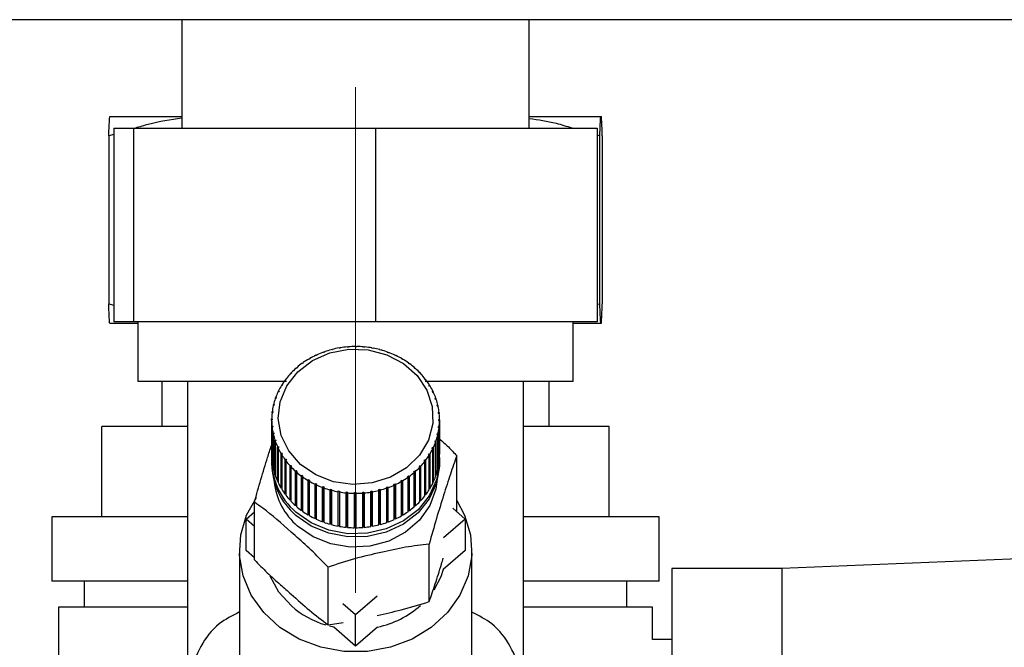
# Paper-space layout 'Blatt2' of a CAD drawing. Units: millimetres. Extents: x 0 to 420, y 0 to 297.
# Drawn here: x 237 to 244, y 157 to 161 of the extents above; entities that cross this region are included whole.
import ezdxf

# ---------------------------------------------------------------- set-up
doc = ezdxf.new("R2010")
doc.units = ezdxf.units.MM
doc.linetypes.add('CENTERX2', pattern=[20.32, 12.7, -2.54, 2.54, -2.54])
doc.layers.add('1', color=7, linetype='Continuous')
doc.layers.add('SLD-DEFPOINTS', color=7, linetype='Continuous')
doc.styles.add('SLDTEXTSTYLE1', font='TXT', dxfattribs={"width": 0.605})
doc.dimstyles.new('SLDDIMSTYLE0', dxfattribs={"dimtxt": 3.5, "dimasz": 2.5, "dimexe": 0, "dimexo": 0.0625, "dimgap": 0.875, "dimtad": 1, "dimdec": 0, "dimlfac": 10, "dimrnd": 1e-09, "dimzin": 12, "dimdsep": 46, "dimtxsty": 'SLDTEXTSTYLE1', "dimsah": 1, "dimcen": 0.09, "dimadec": 0, "dimazin": 3, "dimtfac": 1, "dimtdec": 0, "dimtofl": 0, "dimtmove": 0, "dimatfit": 3, "dimfxl": 1, "dimfrac": 2, "dimtolj": 1, "dimtzin": 12, "dimarcsym": 0})
doc.dimstyles.new('SLDDIMSTYLE1', dxfattribs={"dimtxt": 3.5, "dimasz": 2.5, "dimexe": 0, "dimexo": 0.0625, "dimgap": 0.875, "dimtad": 1, "dimdec": 1, "dimlfac": 10, "dimrnd": 1e-09, "dimzin": 12, "dimdsep": 46, "dimtxsty": 'SLDTEXTSTYLE1', "dimsah": 1, "dimcen": 0.09, "dimadec": 0, "dimazin": 3, "dimtfac": 1, "dimtdec": 1, "dimtofl": 0, "dimtmove": 0, "dimatfit": 3, "dimfxl": 1, "dimfrac": 2, "dimtolj": 1, "dimtzin": 12, "dimarcsym": 0})
doc.dimstyles.new('SLDDIMSTYLE4', dxfattribs={"dimtxt": 3.5, "dimasz": 2.5, "dimexe": 0, "dimexo": 0.0625, "dimgap": 0.875, "dimtad": 1, "dimdec": 0, "dimlfac": 10, "dimrnd": 1e-09, "dimzin": 12, "dimdsep": 46, "dimtxsty": 'SLDTEXTSTYLE1', "dimsah": 1, "dimcen": 0.09, "dimadec": 0, "dimazin": 3, "dimtfac": 1, "dimtofl": 0, "dimtmove": 0, "dimatfit": 3, "dimfxl": 1, "dimfrac": 2, "dimtolj": 1, "dimtzin": 12, "dimarcsym": 0})

# ---------------------------------------------------------------- blocks, each defined once
blk = doc.blocks.new('_D_13')
at = {"layer": '1'}
for p, q in [((227.3543, 161.9671), (227.3543, 134.2911)), ((239.1543, 155.9471), (239.1543, 134.2911)), ((227.3543, 135.2911), (239.1543, 135.2911))]:
    blk.add_line(p, q, dxfattribs=at)
for points in [[(227.3543, 135.2911), (229.8543, 134.8911), (229.8543, 135.6911)], [(239.1543, 135.2911), (236.6543, 135.6911), (236.6543, 134.8911)]]:
    blk.add_solid(points, dxfattribs=at)
at = {"layer": '1', "insert": (229.2439, 139.8028), "char_height": 3.5, "attachment_point": 1, "style": 'SLDTEXTSTYLE1'}
blk.add_mtext('118', dxfattribs=at)
blk = doc.blocks.new('_D_15')
at = {"layer": '1'}
for p, q in [((246.3543, 159.5686), (246.3543, 134.2911)), ((239.1543, 155.9471), (239.1543, 134.2911)), ((239.1543, 135.2911), (246.3543, 135.2911))]:
    blk.add_line(p, q, dxfattribs=at)
for points in [[(239.1543, 135.2911), (241.6543, 134.8911), (241.6543, 135.6911)], [(246.3543, 135.2911), (243.8543, 135.6911), (243.8543, 134.8911)]]:
    blk.add_solid(points, dxfattribs=at)
at = {"layer": '1', "insert": (240.0807, 139.8028), "char_height": 3.5, "attachment_point": 1, "style": 'SLDTEXTSTYLE1'}
blk.add_mtext('72', dxfattribs=at)
blk = doc.blocks.new('_D_16')
at = {"layer": 'SLD-DEFPOINTS'}
for p, q in [((249.5482, 251.0871), (277.3847, 251.0871)), ((276.3847, 251.0871), (276.3847, 152.2371)), ((242.3482, 152.2371), (277.3847, 152.2371))]:
    blk.add_line(p, q, dxfattribs=at)
for points in [[(276.3847, 251.0871), (275.9847, 248.5871), (276.7847, 248.5871)], [(276.3847, 152.2371), (276.7847, 154.7371), (275.9847, 154.7371)]]:
    blk.add_solid(points, dxfattribs=at)
at = {"layer": 'SLD-DEFPOINTS', "insert": (271.873, 197.6517), "char_height": 3.5, "attachment_point": 1, "rotation": 90, "style": 'SLDTEXTSTYLE1'}
blk.add_mtext('989', dxfattribs=at)
blk = doc.blocks.new('_D_17')
at = {"layer": 'SLD-DEFPOINTS'}
for p, q in [((256.0243, 161.3871), (269.8237, 161.3871)), ((268.8237, 161.3871), (268.8237, 152.2371)), ((242.3482, 152.2371), (269.8237, 152.2371))]:
    blk.add_line(p, q, dxfattribs=at)
for points in [[(268.8237, 161.3871), (268.4237, 158.8871), (269.2237, 158.8871)], [(268.8237, 152.2371), (269.2237, 154.7371), (268.4237, 154.7371)]]:
    blk.add_solid(points, dxfattribs=at)
at = {"layer": 'SLD-DEFPOINTS', "insert": (264.312, 154.1385), "char_height": 3.5, "attachment_point": 1, "rotation": 90, "style": 'SLDTEXTSTYLE1'}
blk.add_mtext('92', dxfattribs=at)

psp = doc.layouts.new('Blatt2')

# ---------------------------------------------------------------- linework, layer by layer
at = {"color": 7, "linetype": 'Continuous', "lineweight": 30}
for p, q in [((255.0243, 161.3871), (228.9843, 161.3871)), ((237.8093, 161.3871), (237.8093, 160.5471)), ((240.4993, 160.5471), (240.4993, 161.3871)), ((237.2509, 160.6371), (237.8093, 160.6371)), ((240.4993, 160.6371), (241.0507, 160.6371)), ((241.0507, 160.6371), (241.0577, 160.6371)), ((237.2821, 160.4983), (237.2437, 160.4871)), ((237.2437, 160.4871), (237.2437, 159.1871)), ((237.2821, 160.5471), (237.2821, 159.0471)), ((237.2821, 160.5471), (237.4364, 160.5471)), ((237.4364, 160.5471), (239.3086, 160.5471)), ((237.4364, 160.5471), (237.4364, 159.0471)), ((239.3086, 160.5471), (239.3086, 159.0471)), ((239.3086, 160.5471), (241.0265, 160.5471)), ((241.0265, 160.5471), (241.0265, 159.0471)), ((241.0435, 160.4871), (241.0265, 160.492)), ((241.0435, 160.4871), (241.0435, 159.1871)), ((241.0649, 160.4871), (241.0649, 159.1871)), ((237.2437, 159.1871), (237.2821, 159.1752)), ((241.0265, 159.1826), (241.0435, 159.1871)), ((237.2509, 159.0371), (237.4693, 159.0371)), ((237.4364, 159.0471), (237.2821, 159.0471)), ((239.3086, 159.0471), (237.4364, 159.0471)), ((237.4693, 159.0471), (237.4693, 158.5871)), ((241.0265, 159.0471), (239.3086, 159.0471)), ((240.8393, 158.5871), (240.8393, 159.0471)), ((240.8393, 159.0371), (241.0507, 159.0371)), ((241.0507, 159.0371), (241.0577, 159.0371)), ((238.9067, 158.8099), (238.9048, 158.8115)), ((238.916, 158.8132), (238.9067, 158.8099)), ((238.9141, 158.8148), (238.916, 158.8132)), ((238.9141, 158.8125), (238.9141, 158.8148)), ((238.9662, 158.8287), (238.9648, 158.8304)), ((238.9758, 158.8312), (238.9662, 158.8287)), ((238.9744, 158.8329), (238.9758, 158.8312)), ((238.9744, 158.8308), (238.9744, 158.8329)), ((239.0276, 158.8423), (239.0267, 158.8441)), ((239.0374, 158.8439), (239.0276, 158.8423)), ((239.0365, 158.8458), (239.0374, 158.8439)), ((239.0365, 158.8438), (239.0365, 158.8458)), ((239.0902, 158.8505), (239.0897, 158.8524)), ((239.1002, 158.8513), (239.0902, 158.8505)), ((239.0997, 158.8533), (239.1002, 158.8513)), ((239.0997, 158.8513), (239.0997, 158.8533)), ((239.1534, 158.8534), (239.1534, 158.8553)), ((239.1534, 158.8553), (239.1534, 158.8534)), ((239.1634, 158.8533), (239.1534, 158.8534)), ((239.1634, 158.8553), (239.1634, 158.8533)), ((239.2166, 158.8508), (239.2172, 158.8527)), ((239.2266, 158.8499), (239.2166, 158.8508)), ((239.2172, 158.8527), (239.2172, 158.8508)), ((239.2271, 158.8518), (239.2266, 158.8499)), ((239.2793, 158.8428), (239.2803, 158.8447)), ((239.2891, 158.8411), (239.2793, 158.8428)), ((239.2803, 158.8447), (239.2803, 158.8426)), ((239.2901, 158.8429), (239.2891, 158.8411)), ((239.3407, 158.8295), (239.3422, 158.8313)), ((239.3503, 158.8269), (239.3407, 158.8295)), ((239.3422, 158.8313), (239.3422, 158.8291)), ((239.3518, 158.8287), (239.3503, 158.8269)), ((239.4004, 158.811), (239.4023, 158.8126)), ((239.4096, 158.8076), (239.4004, 158.811)), ((239.4023, 158.8126), (239.4023, 158.8103)), ((239.4115, 158.8092), (239.4096, 158.8076)), ((238.7446, 158.7244), (238.7415, 158.7254)), ((238.7524, 158.7299), (238.7446, 158.7244)), ((238.7492, 158.7309), (238.7524, 158.7299)), ((238.7492, 158.7277), (238.7492, 158.7309)), ((238.7953, 158.7575), (238.7926, 158.7587)), ((238.8037, 158.7623), (238.7953, 158.7575)), ((238.8009, 158.7635), (238.8037, 158.7623)), ((238.8009, 158.7607), (238.8009, 158.7635)), ((238.8496, 158.7861), (238.8472, 158.7875)), ((238.8584, 158.7902), (238.8496, 158.7861)), ((238.8561, 158.7916), (238.8584, 158.7902)), ((238.8561, 158.7891), (238.8561, 158.7916)), ((239.4577, 158.7874), (239.46, 158.7889)), ((239.4665, 158.7833), (239.4577, 158.7874)), ((239.46, 158.7889), (239.46, 158.7863)), ((239.4688, 158.7847), (239.4665, 158.7833)), ((239.512, 158.7591), (239.5148, 158.7603)), ((239.5203, 158.7542), (239.512, 158.7591)), ((239.5148, 158.7603), (239.5148, 158.7575)), ((239.5231, 158.7554), (239.5203, 158.7542)), ((239.563, 158.7262), (239.5662, 158.7272)), ((239.5707, 158.7207), (239.563, 158.7262)), ((239.5662, 158.7272), (239.5662, 158.7239)), ((238.6618, 158.6527), (238.6554, 158.646)), ((238.658, 158.6531), (238.6618, 158.6527)), ((238.658, 158.6487), (238.658, 158.6531)), ((238.6978, 158.6871), (238.6943, 158.6878)), ((238.7014, 158.694), (238.7049, 158.6933)), ((239.5739, 158.7216), (239.5707, 158.7207)), ((239.61, 158.6892), (239.6135, 158.6898)), ((239.6206, 158.6836), (239.617, 158.6829)), ((239.6526, 158.6482), (239.6565, 158.6486)), ((239.6565, 158.6486), (239.6565, 158.6441)), ((237.4693, 158.5871), (238.6193, 158.5871)), ((237.6543, 158.5871), (237.6543, 158.2371)), ((237.8543, 158.5871), (237.8543, 156.2612)), ((238.6178, 158.6015), (238.6137, 158.6015)), ((238.6234, 158.6087), (238.6178, 158.6015)), ((238.6193, 158.6087), (238.6234, 158.6087)), ((238.6193, 158.6034), (238.6193, 158.6087)), ((238.6554, 158.646), (238.6516, 158.6464)), ((239.6589, 158.6414), (239.6526, 158.6482)), ((239.6628, 158.6418), (239.6589, 158.6414)), ((239.6905, 158.6039), (239.6946, 158.6038)), ((239.696, 158.5966), (239.6905, 158.6039)), ((239.6946, 158.6038), (239.6946, 158.5984)), ((239.6946, 158.5871), (240.8393, 158.5871)), ((239.7001, 158.5965), (239.696, 158.5966)), ((240.4543, 156.2595), (240.4543, 158.5871)), ((240.6543, 158.2371), (240.6543, 158.5871)), ((238.5585, 158.5038), (238.5539, 158.5031)), ((238.5578, 158.5111), (238.5624, 158.5119)), ((238.5578, 158.5037), (238.5578, 158.5111)), ((238.5624, 158.5119), (238.5585, 158.5038)), ((238.5854, 158.5539), (238.5811, 158.5536)), ((238.5902, 158.5616), (238.5854, 158.5539)), ((238.5858, 158.5613), (238.5902, 158.5616)), ((238.5858, 158.5545), (238.5858, 158.5613)), ((239.7231, 158.5564), (239.7275, 158.5561)), ((239.7278, 158.5487), (239.7231, 158.5564)), ((239.7275, 158.5561), (239.7275, 158.5491)), ((239.7322, 158.5483), (239.7278, 158.5487)), ((239.7504, 158.5065), (239.755, 158.5057)), ((239.7541, 158.4984), (239.7504, 158.5065)), ((239.7587, 158.4976), (239.7541, 158.4984)), ((239.755, 158.5057), (239.755, 158.4982)), ((238.5373, 158.4516), (238.5326, 158.4505)), ((238.5355, 158.4588), (238.5403, 158.46)), ((238.5355, 158.4512), (238.5355, 158.4588)), ((238.5403, 158.46), (238.5373, 158.4516)), ((239.7718, 158.4544), (239.7766, 158.4532)), ((239.7747, 158.446), (239.7718, 158.4544)), ((239.7795, 158.4448), (239.7747, 158.446)), ((239.7766, 158.4532), (239.7766, 158.4455)), ((238.5091, 158.3498), (238.514, 158.3518)), ((238.5091, 158.3415), (238.5091, 158.3498)), ((238.514, 158.3518), (238.513, 158.3431)), ((238.5221, 158.3979), (238.5172, 158.3963)), ((238.5192, 158.4049), (238.5241, 158.4064)), ((238.5192, 158.397), (238.5192, 158.4049)), ((238.5241, 158.4064), (238.5221, 158.3979)), ((239.7874, 158.4007), (239.7923, 158.3991)), ((239.7893, 158.3921), (239.7874, 158.4007)), ((239.7942, 158.3905), (239.7893, 158.3921)), ((239.7923, 158.3991), (239.7923, 158.3911)), ((239.7968, 158.346), (239.8018, 158.344)), ((239.7977, 158.3373), (239.7968, 158.346)), ((239.8018, 158.344), (239.8018, 158.3356)), ((238.5051, 158.2941), (238.5101, 158.2965)), ((238.5051, 158.2854), (238.5051, 158.2941)), ((238.51, 158.2878), (238.5051, 158.2854)), ((238.5051, 158.2854), (238.5051, 158.0188)), ((238.513, 158.3431), (238.508, 158.3411)), ((238.5101, 158.2965), (238.51, 158.2878)), ((239.8027, 158.3352), (239.7977, 158.3373)), ((239.8, 158.2819), (239.8001, 158.2907)), ((239.805, 158.2795), (239.8, 158.2819)), ((239.8001, 158.2907), (239.8051, 158.2882)), ((239.8001, 158.2819), (239.8001, 158.2907)), ((239.805, 158.0128), (239.805, 158.2795)), ((239.8051, 158.2882), (239.8051, 158.0216)), ((237.1913, 157.5371), (237.1913, 158.2371)), ((237.8543, 158.2371), (237.1913, 158.2371)), ((238.5074, 158.2384), (238.5124, 158.2412)), ((238.5074, 157.9717), (238.5074, 158.2384)), ((238.5133, 158.2325), (238.5084, 158.2297)), ((238.5084, 158.2297), (238.5084, 157.963)), ((238.5124, 158.2412), (238.5133, 158.2325)), ((238.5124, 158.232), (238.5124, 158.2412)), ((239.7961, 158.2267), (239.7971, 158.2354)), ((239.8011, 158.2238), (239.7961, 158.2267)), ((239.7971, 158.2354), (239.8021, 158.2325)), ((239.7971, 158.2261), (239.7971, 158.2354)), ((239.8011, 157.9572), (239.8011, 158.2238)), ((239.8021, 158.2325), (239.8021, 157.9659)), ((241.1173, 158.2371), (240.4543, 158.2371)), ((241.1173, 157.5371), (241.1173, 158.2371)), ((238.516, 158.1831), (238.5209, 158.1863)), ((238.516, 157.9165), (238.516, 158.1831)), ((238.5228, 158.1778), (238.5179, 158.1745)), ((238.5179, 158.1745), (238.5179, 157.9079)), ((238.5209, 158.1863), (238.5228, 158.1778)), ((238.5209, 158.1765), (238.5209, 158.1863)), ((238.5307, 158.1288), (238.5354, 158.1325)), ((238.5307, 157.8622), (238.5307, 158.1288)), ((238.5383, 158.1241), (238.5335, 158.1204)), ((238.5335, 158.1204), (238.5335, 157.8538)), ((238.5354, 158.1325), (238.5383, 158.1241)), ((238.5354, 158.1219), (238.5354, 158.1325)), ((239.7698, 158.1185), (239.7728, 158.1268)), ((239.7746, 158.1148), (239.7698, 158.1185)), ((239.7728, 158.1268), (239.7775, 158.1231)), ((239.7728, 158.1162), (239.7728, 158.1268)), ((239.7746, 157.8481), (239.7746, 158.1148)), ((239.7775, 158.1231), (239.7775, 157.8565)), ((239.786, 158.172), (239.788, 158.1806)), ((239.7909, 158.1687), (239.786, 158.172)), ((239.788, 158.1806), (239.7929, 158.1773)), ((239.788, 158.1707), (239.788, 158.1806)), ((239.7909, 157.9021), (239.7909, 158.1687)), ((239.7929, 158.1773), (239.7929, 157.9107)), ((238.5514, 158.0761), (238.556, 158.0801)), ((238.5514, 157.8094), (238.5514, 158.0761)), ((238.5598, 158.072), (238.5552, 158.068)), ((238.5552, 158.068), (238.5552, 157.8013)), ((238.556, 158.0801), (238.5598, 158.072)), ((238.556, 158.0687), (238.556, 158.0801)), ((239.7477, 158.0666), (239.7516, 158.0747)), ((239.7523, 158.0625), (239.7477, 158.0666)), ((239.7516, 158.0747), (239.7562, 158.0706)), ((239.7516, 158.0632), (239.7516, 158.0747)), ((239.7523, 157.7959), (239.7523, 158.0625)), ((239.7562, 158.0706), (239.7562, 157.8039)), ((238.5051, 157.9717), (238.5051, 157.9475)), ((238.5084, 157.9718), (238.5074, 157.9717)), ((238.5779, 158.0253), (238.5823, 158.0298)), ((238.5779, 157.7587), (238.5779, 158.0253)), ((238.5823, 158.0298), (238.587, 158.022)), ((238.5823, 157.7607), (238.5823, 158.0298)), ((238.587, 158.022), (238.5826, 158.0176)), ((238.5826, 158.0176), (238.5826, 157.7509)), ((238.61, 157.9771), (238.6142, 157.9819)), ((238.61, 157.7105), (238.61, 157.9771)), ((238.6142, 157.9819), (238.6197, 157.9746)), ((238.6142, 157.7129), (238.6142, 157.9819)), ((238.6197, 157.9746), (238.6155, 157.9698)), ((238.6155, 157.9698), (238.6155, 157.7032)), ((239.6867, 157.9698), (239.6923, 157.977)), ((239.6908, 157.9649), (239.6867, 157.9698)), ((239.6908, 157.6983), (239.6908, 157.9649)), ((239.6923, 157.977), (239.6964, 157.9722)), ((239.6923, 157.7079), (239.6923, 157.977)), ((239.6964, 157.9722), (239.6964, 157.7055)), ((239.7199, 158.0169), (239.7247, 158.0246)), ((239.7243, 158.0124), (239.7199, 158.0169)), ((239.7243, 157.7457), (239.7243, 158.0124)), ((239.7247, 158.0246), (239.7291, 158.0201)), ((239.7247, 157.7555), (239.7247, 158.0246)), ((239.7291, 158.0201), (239.7291, 157.7534)), ((239.8021, 157.9659), (239.8011, 157.966)), ((239.8051, 158.0216), (239.805, 158.0216)), ((239.8051, 157.9475), (239.8051, 157.9717)), ((239.9385, 157.5756), (239.9385, 158.0088)), ((238.5179, 157.9168), (238.516, 157.9165)), ((238.6473, 157.9319), (238.6512, 157.937)), ((238.6473, 157.6652), (238.6473, 157.9319)), ((238.6512, 157.937), (238.6575, 157.9302)), ((238.6512, 157.668), (238.6512, 157.937)), ((238.6575, 157.9302), (238.6536, 157.9251)), ((238.6536, 157.9251), (238.6536, 157.6584)), ((238.6896, 157.89), (238.6931, 157.8955)), ((238.6896, 157.6234), (238.6896, 157.89)), ((238.6931, 157.6265), (238.6931, 157.8955)), ((238.7001, 157.8893), (238.6966, 157.8838)), ((239.6123, 157.8913), (239.6158, 157.8858)), ((239.6123, 157.6223), (239.6123, 157.8913)), ((239.6483, 157.9257), (239.6547, 157.9325)), ((239.6522, 157.9205), (239.6483, 157.9257)), ((239.6522, 157.6539), (239.6522, 157.9205)), ((239.6547, 157.9325), (239.6585, 157.9273)), ((239.6547, 157.6634), (239.6547, 157.9325)), ((239.6585, 157.9273), (239.6585, 157.6606)), ((239.7929, 157.9107), (239.7909, 157.911)), ((238.5335, 157.8629), (238.5307, 157.8622)), ((238.5552, 157.8108), (238.5514, 157.8094)), ((238.6966, 157.8838), (238.6966, 157.6172)), ((238.7363, 157.852), (238.7394, 157.8578)), ((238.7363, 157.5854), (238.7363, 157.852)), ((238.7394, 157.8578), (238.7471, 157.8522)), ((238.7394, 157.5888), (238.7394, 157.8578)), ((238.7471, 157.8522), (238.744, 157.8465)), ((238.744, 157.8465), (238.744, 157.5798)), ((238.787, 157.8182), (238.7898, 157.8243)), ((238.787, 157.5516), (238.787, 157.8182)), ((238.7898, 157.8243), (238.7981, 157.8194)), ((238.7898, 157.5552), (238.7898, 157.8243)), ((238.7981, 157.8194), (238.7953, 157.8133)), ((238.7953, 157.8133), (238.7953, 157.5467)), ((239.5064, 157.8161), (239.5148, 157.821)), ((239.5092, 157.8101), (239.5064, 157.8161)), ((239.5092, 157.5434), (239.5092, 157.8101)), ((239.5148, 157.821), (239.5175, 157.8149)), ((239.5148, 157.5519), (239.5148, 157.821)), ((239.5175, 157.8149), (239.5175, 157.5483)), ((239.5578, 157.8485), (239.5655, 157.8541)), ((239.5609, 157.8427), (239.5578, 157.8485)), ((239.5609, 157.5761), (239.5609, 157.8427)), ((239.5655, 157.8541), (239.5687, 157.8483)), ((239.5655, 157.585), (239.5655, 157.8541)), ((239.5687, 157.8483), (239.5687, 157.5816)), ((239.6087, 157.8797), (239.6052, 157.8852)), ((239.6087, 157.613), (239.6087, 157.8797)), ((239.6158, 157.8858), (239.6158, 157.6192)), ((239.7775, 157.8565), (239.7746, 157.8573)), ((238.5823, 157.7607), (238.5779, 157.7587)), ((238.5826, 157.7603), (238.5823, 157.7607)), ((238.8413, 157.7889), (238.8437, 157.7952)), ((238.8413, 157.5223), (238.8413, 157.7889)), ((238.8437, 157.7952), (238.8525, 157.791)), ((238.8437, 157.5261), (238.8437, 157.7952)), ((238.8525, 157.791), (238.8501, 157.7848)), ((238.8501, 157.7848), (238.8501, 157.5181)), ((238.8986, 157.7644), (238.9005, 157.7709)), ((238.8986, 157.4978), (238.8986, 157.7644)), ((238.9005, 157.7709), (238.9097, 157.7675)), ((238.9005, 157.5018), (238.9005, 157.7709)), ((238.9097, 157.7675), (238.9078, 157.7611)), ((238.9078, 157.7611), (238.9078, 157.4944)), ((238.9584, 157.745), (238.9598, 157.7515)), ((238.9584, 157.4783), (238.9584, 157.745)), ((238.9598, 157.7515), (238.9694, 157.749)), ((238.9598, 157.4825), (238.9598, 157.7515)), ((238.9694, 157.749), (238.9679, 157.7424)), ((238.9679, 157.7424), (238.9679, 157.4757)), ((239.02, 157.7307), (239.021, 157.7374)), ((239.021, 157.7374), (239.0308, 157.7356)), ((239.021, 157.4683), (239.021, 157.7374)), ((239.0308, 157.7356), (239.0298, 157.729)), ((239.2727, 157.7345), (239.2825, 157.7362)), ((239.2736, 157.7279), (239.2727, 157.7345)), ((239.2825, 157.7362), (239.2835, 157.7295)), ((239.2825, 157.4671), (239.2825, 157.7362)), ((239.3343, 157.7473), (239.3439, 157.7498)), ((239.3357, 157.7407), (239.3343, 157.7473)), ((239.3357, 157.4741), (239.3357, 157.7407)), ((239.3439, 157.7498), (239.3453, 157.7432)), ((239.3439, 157.4807), (239.3439, 157.7498)), ((239.3453, 157.7432), (239.3453, 157.4766)), ((239.3942, 157.7653), (239.4034, 157.7686)), ((239.396, 157.7588), (239.3942, 157.7653)), ((239.396, 157.4922), (239.396, 157.7588)), ((239.4034, 157.7686), (239.4053, 157.7621)), ((239.4034, 157.4995), (239.4034, 157.7686)), ((239.4053, 157.7621), (239.4053, 157.4955)), ((239.4517, 157.7883), (239.4606, 157.7924)), ((239.4541, 157.782), (239.4517, 157.7883)), ((239.4541, 157.5154), (239.4541, 157.782)), ((239.4606, 157.7924), (239.4629, 157.7861)), ((239.4606, 157.5233), (239.4606, 157.7924)), ((239.4629, 157.7861), (239.4629, 157.5195)), ((239.7247, 157.7555), (239.7243, 157.7549)), ((239.7291, 157.7534), (239.7247, 157.7555)), ((239.7562, 157.8039), (239.7523, 157.8054)), ((238.6142, 157.7129), (238.61, 157.7105)), ((238.6155, 157.7111), (238.6142, 157.7129)), ((238.6512, 157.668), (238.6473, 157.6652)), ((238.6536, 157.6653), (238.6512, 157.668)), ((239.02, 157.4641), (239.02, 157.7307)), ((239.0298, 157.729), (239.0298, 157.4623)), ((239.083, 157.7218), (239.0835, 157.7286)), ((239.083, 157.4552), (239.083, 157.7218)), ((239.0835, 157.7286), (239.0935, 157.7277)), ((239.0835, 157.4595), (239.0835, 157.7286)), ((239.0935, 157.7277), (239.093, 157.7209)), ((239.093, 157.7209), (239.093, 157.4543)), ((239.1467, 157.7251), (239.1567, 157.7251)), ((239.1467, 157.7184), (239.1467, 157.7251)), ((239.1467, 157.4561), (239.1467, 157.7251)), ((239.1467, 157.4517), (239.1467, 157.7184)), ((239.1567, 157.7251), (239.1567, 157.7183)), ((239.1567, 157.7183), (239.1567, 157.4517)), ((239.21, 157.7271), (239.2199, 157.7279)), ((239.2104, 157.7204), (239.21, 157.7271)), ((239.2104, 157.4537), (239.2104, 157.7204)), ((239.2199, 157.7279), (239.2204, 157.7212)), ((239.2199, 157.4589), (239.2199, 157.7279)), ((239.2204, 157.7212), (239.2204, 157.4545)), ((239.2736, 157.4612), (239.2736, 157.7279)), ((239.2835, 157.7295), (239.2835, 157.4629)), ((239.6547, 157.6634), (239.6522, 157.6607)), ((239.6585, 157.6606), (239.6547, 157.6634)), ((239.6923, 157.7079), (239.6908, 157.706)), ((239.6964, 157.7055), (239.6923, 157.7079)), ((238.3716, 157.203), (238.3716, 157.6492)), ((238.6931, 157.6265), (238.6896, 157.6234)), ((238.6966, 157.6234), (238.6931, 157.6265)), ((238.7394, 157.5888), (238.7363, 157.5854)), ((238.744, 157.5855), (238.7394, 157.5888)), ((239.5655, 157.585), (239.5609, 157.5817)), ((239.5687, 157.5816), (239.5655, 157.585)), ((239.6123, 157.6223), (239.6087, 157.6192)), ((239.6158, 157.6192), (239.6123, 157.6223)), ((239.9084, 157.602), (240.0036, 157.5188)), ((236.8043, 157.5371), (236.8043, 157.0371)), ((237.8543, 157.5371), (236.8043, 157.5371)), ((238.3065, 157.5188), (238.3716, 157.5756)), ((238.3716, 157.4619), (238.3065, 157.5188)), ((238.3065, 157.2763), (238.3065, 157.5188)), ((238.7898, 157.5552), (238.787, 157.5516)), ((238.7953, 157.552), (238.7898, 157.5552)), ((238.8437, 157.5261), (238.8413, 157.5223)), ((238.8501, 157.5231), (238.8437, 157.5261)), ((239.4606, 157.5233), (239.4541, 157.5203)), ((239.4629, 157.5195), (239.4606, 157.5233)), ((239.5148, 157.5519), (239.5092, 157.5487)), ((239.5175, 157.5483), (239.5148, 157.5519)), ((240.0036, 157.5188), (239.8366, 157.3727)), ((240.0036, 157.5188), (240.0036, 157.2763)), ((241.5043, 157.5371), (240.4543, 157.5371)), ((241.5043, 157.0371), (241.5043, 157.5371)), ((238.9005, 157.5018), (238.8986, 157.4978)), ((238.9078, 157.4991), (238.9005, 157.5018)), ((238.9598, 157.4825), (238.9584, 157.4783)), ((238.9679, 157.4803), (238.9598, 157.4825)), ((239.021, 157.4683), (239.02, 157.4641)), ((239.0298, 157.4668), (239.021, 157.4683)), ((239.0835, 157.4595), (239.083, 157.4552)), ((239.093, 157.4587), (239.0835, 157.4595)), ((239.1567, 157.456), (239.1467, 157.4561)), ((239.1467, 157.4561), (239.1467, 157.4517)), ((239.2199, 157.4589), (239.2104, 157.4581)), ((239.2204, 157.4545), (239.2199, 157.4589)), ((239.2825, 157.4671), (239.2736, 157.4656)), ((239.2835, 157.4629), (239.2825, 157.4671)), ((239.3439, 157.4807), (239.3357, 157.4786)), ((239.3453, 157.4766), (239.3439, 157.4807)), ((239.4034, 157.4995), (239.396, 157.4969)), ((239.4053, 157.4955), (239.4034, 157.4995)), ((238.2551, 157.2763), (238.2551, 156.3116)), ((238.3716, 157.2195), (238.3065, 157.2763)), ((239.7248, 156.8792), (239.7248, 157.3255)), ((240.0036, 157.2763), (239.8343, 157.1283)), ((240.0551, 156.3109), (240.0551, 157.2763)), ((244.8543, 157.2331), (242.4543, 157.1371)), ((238.9414, 156.6994), (238.9414, 157.1457)), ((242.4543, 157.1371), (241.6043, 157.1371)), ((241.6043, 157.1371), (241.6043, 154.0371)), ((242.4543, 157.1371), (242.4543, 154.0371)), ((237.8543, 157.0371), (236.8043, 157.0371)), ((237.0543, 157.0371), (237.0543, 156.8371)), ((241.5043, 157.0371), (240.4543, 157.0371)), ((241.2543, 156.8371), (241.2543, 157.0371)), ((239.3222, 156.9228), (239.1551, 156.7766)), ((236.8543, 156.8371), (236.8543, 156.2871)), ((237.8543, 156.8371), (236.8543, 156.8371)), ((239.1551, 156.7766), (239.0574, 156.862)), ((241.4543, 156.8371), (240.4543, 156.8371)), ((241.4543, 156.5871), (241.4543, 156.8371)), ((239.1551, 156.5342), (239.1551, 156.7766)), ((238.9414, 156.6994), (239.058, 156.7175)), ((238.9858, 156.6823), (238.9525, 156.6903)), ((239.1551, 156.5342), (238.9858, 156.6823)), ((239.3244, 156.6823), (239.1551, 156.5342)), ((241.6043, 156.5871), (241.4543, 156.5871))]:
    psp.add_line(p, q, dxfattribs=at)
at = {"color": 7, "linetype": 'Continuous', "lineweight": 30, "flags": 128}
for points in [[(238.7286, 157.9419), (238.637, 158.0463), (238.578, 158.1673), (238.5553, 158.2973), (238.5702, 158.4282), (238.6219, 158.5517), (238.7071, 158.6601), (238.8204, 158.7466), (238.9548, 158.8057), (239.1017, 158.8338), (239.252, 158.8289), (239.3962, 158.7916), (239.5253, 158.724), (239.6311, 158.6305), (239.7069, 158.517), (239.7482, 158.3905), (239.7521, 158.259), (239.7185, 158.1307), (239.6496, 158.0138), (239.5495, 157.9156), (239.4247, 157.8423), (239.2829, 157.7983), (239.1331, 157.7866), (238.9847, 157.8079), (238.847, 157.8608), (238.7286, 157.9419)], [(239.8045, 157.9959), (239.8047, 157.9522), (239.782, 157.8217), (239.7256, 157.6993), (239.6384, 157.5916), (239.5251, 157.5043), (239.3919, 157.4423), (239.2459, 157.4088), (239.095, 157.4056), (238.9474, 157.433), (238.811, 157.4894), (238.6931, 157.5718)], [(239.8051, 157.9475), (239.8047, 157.928), (239.782, 157.7975), (239.7256, 157.675), (239.6384, 157.5673), (239.5251, 157.4801), (239.3919, 157.418), (239.2459, 157.3845), (239.095, 157.3814), (238.9474, 157.4087), (238.811, 157.4651), (238.6931, 157.5476)], [(239.7852, 157.8078), (239.7763, 157.7508), (239.7302, 157.6237), (239.6507, 157.51), (239.5424, 157.4162), (239.4115, 157.3479), (239.2658, 157.3089), (239.1136, 157.3015), (238.9638, 157.3262), (238.8252, 157.3816), (238.7057, 157.4643)], [(239.9385, 157.6637), (239.999, 157.5497), (240.0447, 157.3955), (240.0539, 157.2365), (240.0263, 157.079), (239.9631, 156.9297), (239.8668, 156.7945), (239.7413, 156.6791), (239.5918, 156.5881), (239.4245, 156.5253), (239.2461, 156.4932), (239.064, 156.4932), (238.8856, 156.5253), (238.7183, 156.5881), (238.5688, 156.6791), (238.4434, 156.7945), (238.347, 156.9297), (238.2838, 157.079), (238.2562, 157.2365), (238.2654, 157.3955), (238.3111, 157.5497), (238.3872, 157.6869)], [(239.8343, 157.1283), (239.8146, 157.0711), (239.7605, 156.9691)], [(238.6575, 156.8457), (238.5604, 156.9533), (238.4932, 157.0769)]]:
    psp.add_lwpolyline(points, dxfattribs=at)
at = {"color": 7, "linetype": 'Continuous', "lineweight": 30}
for centre, radius, start, end in [((239.1435, 158.1569), 0.6968, 110.03558, 114.36653), ((239.1495, 158.1403), 0.7144, 104.98, 109.23929), ((239.153, 158.1268), 0.7283, 99.99061, 104.19553), ((239.1546, 158.1175), 0.7378, 95.04602, 99.21464), ((239.1551, 158.1127), 0.7426, 90.12425, 94.27511), ((239.1551, 158.113), 0.7423, 85.20306, 89.35491), ((239.1556, 158.1182), 0.7371, 80.26019, 84.43178), ((239.1574, 158.1281), 0.727, 75.27365, 79.48348), ((239.1611, 158.1419), 0.7127, 70.222, 74.48808), ((239.1674, 158.1588), 0.6947, 65.08477, 69.42427), ((239.1096, 158.2148), 0.6295, 125.79574, 130.43021), ((239.1235, 158.1953), 0.6534, 120.42558, 124.94623), ((239.1349, 158.1756), 0.6761, 115.17779, 119.59645), ((239.1763, 158.1777), 0.6738, 59.84292, 64.27174), ((239.188, 158.1974), 0.6509, 54.47955, 59.01174), ((239.0938, 158.2331), 0.6053, 131.30208, 136.0589), ((239.2021, 158.2168), 0.6269, 48.98067, 53.62775), ((239.218, 158.2349), 0.6028, 43.33622, 48.10634), ((239.0596, 158.2625), 0.5601, 142.75762, 147.76714), ((239.0769, 158.2492), 0.5819, 136.95444, 141.83798), ((239.2351, 158.2507), 0.5795, 37.54112, 42.43813), ((239.2523, 158.2637), 0.5579, 31.59636, 36.61895), ((239.0283, 158.2799), 0.5243, 154.80398, 160.03936), ((239.0431, 158.2727), 0.5407, 148.71026, 153.83917), ((239.2687, 158.2736), 0.5388, 25.50993, 30.65084), ((239.2832, 158.2804), 0.5228, 19.29734, 24.54297), ((239.0162, 158.2842), 0.5115, 161.02285, 166.34548), ((239.295, 158.2845), 0.5103, 12.98159, 18.31209), ((239.0076, 158.2862), 0.5026, 167.34344, 172.72847), ((239.3032, 158.2863), 0.5019, 6.5924, 11.98239), ((239.003, 158.2868), 0.498, 173.73569, 179.15396), ((239.0028, 158.2868), 0.4977, 180.16457, 185.58453), ((239.3071, 158.2868), 0.498, 353.73569, 359.15396), ((239.3073, 158.2868), 0.4977, 0.16457, 5.58453), ((239.0069, 158.2873), 0.5019, 186.5924, 191.98239), ((239.3025, 158.2874), 0.5026, 347.34344, 352.72847), ((239.0151, 158.2892), 0.5103, 192.98159, 198.31209), ((239.0269, 158.2932), 0.5228, 199.29734, 204.54297), ((239.2818, 158.2938), 0.5243, 334.80398, 340.03936), ((239.2939, 158.2895), 0.5115, 341.02285, 346.34548), ((239.0414, 158.3), 0.5388, 205.50993, 210.65084), ((239.267, 158.3009), 0.5407, 328.71026, 333.83917), ((239.0028, 158.0202), 0.4977, 180.16457, 185.58453), ((239.0355, 157.9766), 0.5302, 177.90787, 229.76886), ((239.0069, 158.0207), 0.5019, 186.5924, 191.98239), ((239.0578, 158.3099), 0.5579, 211.59636, 216.61895), ((239.075, 158.3229), 0.5795, 217.54112, 222.43813), ((239.2333, 158.3245), 0.5819, 316.95444, 321.83798), ((239.2505, 158.3111), 0.5601, 322.75762, 327.76714), ((239.3071, 158.0202), 0.498, 353.73569, 359.15396), ((239.0369, 157.9533), 0.5318, 180.63286, 229.72495), ((239.0151, 158.0225), 0.5103, 192.98159, 198.31209), ((239.0921, 158.3388), 0.6028, 223.33622, 228.10634), ((239.2163, 158.3406), 0.6053, 311.30208, 316.0589), ((239.2939, 158.0228), 0.5115, 341.02285, 346.34548), ((239.3025, 158.0208), 0.5026, 347.34344, 352.72847), ((239.0269, 158.0265), 0.5228, 199.29734, 204.54297), ((239.108, 158.3568), 0.6269, 228.98067, 233.62775), ((239.1221, 158.3762), 0.6509, 234.47955, 239.01174), ((239.1338, 158.3959), 0.6738, 239.84292, 244.27174), ((239.1753, 158.398), 0.6761, 295.17779, 299.59645), ((239.1866, 158.3783), 0.6534, 300.42558, 304.94623), ((239.2005, 158.3588), 0.6295, 305.79574, 310.43021), ((239.2818, 158.0271), 0.5243, 334.80398, 340.03936), ((239.0474, 157.8633), 0.5253, 186.06508, 229.42918), ((239.0414, 158.0334), 0.5388, 205.50993, 210.65084), ((239.0578, 158.0433), 0.5579, 211.59636, 216.61895), ((239.1428, 158.4148), 0.6947, 245.08477, 249.42427), ((239.149, 158.4317), 0.7127, 250.222, 254.48808), ((239.1527, 158.4455), 0.727, 255.27365, 259.48348), ((239.1571, 158.4468), 0.7283, 279.99061, 284.19553), ((239.1606, 158.4333), 0.7144, 284.98, 289.23929), ((239.1666, 158.4167), 0.6968, 290.03558, 294.36653), ((239.2505, 158.0445), 0.5601, 322.75762, 327.76714), ((239.267, 158.0343), 0.5407, 328.71026, 333.83917), ((239.075, 158.0563), 0.5795, 217.54112, 222.43813), ((239.0921, 158.0721), 0.6028, 223.33622, 228.10634), ((239.1545, 158.4554), 0.7371, 260.26019, 264.43178), ((239.155, 158.4606), 0.7423, 265.20306, 269.35491), ((239.1551, 158.4609), 0.7426, 270.12425, 274.27511), ((239.1555, 158.4562), 0.7378, 275.04602, 279.21464), ((239.2333, 158.0578), 0.5819, 316.95444, 321.83798), ((239.108, 158.0902), 0.6269, 228.98067, 233.62775), ((239.2005, 158.0922), 0.6295, 305.79574, 310.43021), ((239.2163, 158.0739), 0.6053, 311.30208, 316.0589), ((239.1221, 158.1096), 0.6509, 234.47955, 239.01174), ((239.1338, 158.1293), 0.6738, 239.84292, 244.27174), ((239.1428, 158.1482), 0.6947, 245.08477, 249.42427), ((239.1666, 158.1501), 0.6968, 290.03558, 294.36653), ((239.1753, 158.1314), 0.6761, 295.17779, 299.59645), ((239.1866, 158.1117), 0.6534, 300.42558, 304.94623), ((239.149, 158.1651), 0.7127, 250.222, 254.48808), ((239.1527, 158.1789), 0.727, 255.27365, 259.48348), ((239.1545, 158.1888), 0.7371, 260.26019, 264.43178), ((239.155, 158.194), 0.7423, 265.20306, 269.35491), ((239.1551, 158.1943), 0.7426, 270.12425, 274.27511), ((239.1555, 158.1895), 0.7378, 275.04602, 279.21464), ((239.1571, 158.1801), 0.7283, 279.99061, 284.19553), ((239.1606, 158.1667), 0.7144, 284.98, 289.23929), ((239.1352, 157.3953), 0.7281, 229.00711, 253.09517), ((239.1755, 157.3926), 0.7257, 281.84015, 311.67129)]:
    psp.add_arc(centre, radius, start, end, dxfattribs=at)
for points, knots in [([(237.2437, 160.4871), (237.2444, 160.5063), (237.2467, 160.5739), (237.2491, 160.6107), (237.2509, 160.6371)], [0, 0, 0, 0, 0.284623, 1, 1, 1, 1]), ([(241.0507, 160.6371), (241.0506, 160.6363), (241.0494, 160.6223), (241.047, 160.5819), (241.0447, 160.5188), (241.0435, 160.4871)], [0, 0, 0, 0, 0.029292, 0.512809, 1, 1, 1, 1]), ([(241.0649, 160.4871), (241.0642, 160.5063), (241.0619, 160.5739), (241.0595, 160.6107), (241.0577, 160.6371)], [0, 0, 0, 0, 0.284623, 1, 1, 1, 1]), ([(237.8093, 160.6254), (237.7221, 160.612), (237.6009, 160.5933), (237.4829, 160.5572), (237.4497, 160.5471)], [0, 0, 0, 0, 0.719424, 1, 1, 1, 1]), ([(240.8324, 160.5471), (240.7915, 160.5595), (240.6821, 160.5928), (240.5697, 160.6094), (240.4993, 160.6198)], [0, 0, 0, 0, 0.373269, 1, 1, 1, 1]), ([(237.2509, 159.0371), (237.2508, 159.0379), (237.2496, 159.052), (237.2472, 159.0923), (237.2449, 159.1554), (237.2437, 159.1871)], [0, 0, 0, 0, 0.0292918, 0.5128086, 1, 1, 1, 1]), ([(241.0435, 159.1871), (241.0442, 159.1679), (241.0466, 159.1003), (241.049, 159.0635), (241.0507, 159.0371)], [0, 0, 0, 0, 0.284623, 1, 1, 1, 1]), ([(241.0577, 159.0371), (241.0578, 159.0379), (241.0591, 159.052), (241.0615, 159.0923), (241.0638, 159.1554), (241.0649, 159.1871)], [0, 0, 0, 0, 0.029292, 0.512809, 1, 1, 1, 1]), ([(239.805, 158.1406), (239.8279, 158.12), (239.8732, 158.0791), (239.9169, 158.0321), (239.9385, 158.0088)], [0, 0, 0, 0, 0.504642, 1, 1, 1, 1]), ([(238.3716, 157.6492), (238.3881, 157.7087), (238.4217, 157.8292), (238.4659, 157.9725), (238.493, 158.0572), (238.5027, 158.0877)], [0, 0, 0, 0, 0.383992, 0.778038, 1, 1, 1, 1]), ([(239.9385, 158.0088), (239.922, 157.9625), (239.8884, 157.8686), (239.8354, 157.6999), (239.7803, 157.5241), (239.7434, 157.392), (239.7248, 157.3255)], [0, 0, 0, 0, 0.235328, 0.476818, 0.736465, 1, 1, 1, 1]), ([(238.9414, 157.1457), (238.9279, 157.1601), (238.8355, 157.2592), (238.6648, 157.4115), (238.4862, 157.5681), (238.3933, 157.6339), (238.3716, 157.6492)], [0, 0, 0, 0, 0.072828, 0.499865, 0.883122, 1, 1, 1, 1]), ([(239.7248, 157.3255), (239.6641, 157.3182), (239.5411, 157.3033), (239.3467, 157.2596), (239.1447, 157.2135), (239.0095, 157.1684), (238.9414, 157.1457)], [0, 0, 0, 0, 0.235328, 0.476818, 0.736465, 1, 1, 1, 1]), ([(238.3716, 157.203), (238.4046, 157.1692), (238.4714, 157.1008), (238.5673, 157.0158), (238.6765, 156.9195), (238.7997, 156.8081), (238.894, 156.7358), (238.9414, 156.6994)], [0, 0, 0, 0, 0.176108, 0.35645, 0.500148, 0.748947, 1, 1, 1, 1]), ([(239.7248, 156.8792), (239.7404, 156.9238), (239.7719, 157.0141), (239.8087, 157.1332), (239.8296, 157.2001), (239.8343, 157.2152)], [0, 0, 0, 0, 0.430192, 0.871783, 1, 1, 1, 1]), ([(239.3222, 156.7726), (239.3842, 156.7862), (239.5192, 156.8158), (239.6527, 156.8569), (239.7248, 156.8792)], [0, 0, 0, 0, 0.459351, 1, 1, 1, 1]), ([(238.2551, 156.799), (238.2, 156.771), (238.069, 156.7043), (237.9487, 156.5339), (237.8842, 156.3838), (237.8765, 156.2896), (237.8759, 156.282)], [0, 0, 0, 0, 0.254229, 0.604135, 0.968033, 1, 1, 1, 1]), ([(240.4329, 156.2795), (240.4322, 156.2879), (240.4246, 156.3827), (240.3601, 156.5338), (240.2397, 156.7026), (240.1095, 156.7699), (240.0551, 156.7981)], [0, 0, 0, 0, 0.035175, 0.398012, 0.74844, 1, 1, 1, 1])]:
    psp.add_open_spline(points, degree=3, knots=knots, dxfattribs=at)
for points in [[(238.7049, 158.6933), (238.7037, 158.6923), (238.7014, 158.6902), (238.699, 158.6882), (238.6978, 158.6871)], [(239.617, 158.6829), (239.6159, 158.684), (239.6135, 158.6861), (239.6112, 158.6881), (239.61, 158.6892)], [(238.6931, 157.8955), (238.6943, 157.8945), (238.6966, 157.8924), (238.699, 157.8903), (238.7001, 157.8893)], [(239.6052, 157.8852), (239.6064, 157.8862), (239.6088, 157.8883), (239.6111, 157.8903), (239.6123, 157.8913)]]:
    psp.add_open_spline(points, degree=3, dxfattribs=at)
at = {"layer": '1', "linetype": 'CENTERX2', "lineweight": 0}
psp.add_line((239.1543, 160.8645), (239.1543, 156.9471), dxfattribs=at)

# ---------------------------------------------------------------- dimensions: what is measured, and where the dimension line sits
at = {"layer": '1'}
for base, p1, p2, picture, middle in [((239.1543, 135.2911), (227.3543, 162.9671), (239.1543, 156.9471), '_D_13', (233.2543, 135.2911)), ((246.3543, 135.2911), (239.1543, 156.9471), (246.3543, 160.5686), '_D_15', (242.7543, 135.2911))]:
    dim = psp.add_linear_dim(base=base, p1=p1, p2=p2, dimstyle='SLDDIMSTYLE1', dxfattribs=at)
    dim.commit()
    dim.dimension.update_dxf_attribs({"geometry": picture, "text_midpoint": middle, "dimtype": 160})
at = {"layer": 'SLD-DEFPOINTS'}
for base, p1, dimstyle, picture, middle in [((276.3847325961, 152.2371111116), (248.5482400394, 251.0871111116), 'SLDDIMSTYLE4', '_D_16', (276.3847325961, 201.6621111116)), ((268.823689554, 152.2371111116), (255.0243090164, 161.3871111116), 'SLDDIMSTYLE0', '_D_17', (268.823689554, 156.8121111116))]:
    dim = psp.add_linear_dim(base=base, p1=p1, p2=(241.3482400394, 152.2371111116), angle=90, dimstyle=dimstyle, dxfattribs=at)
    dim.commit()
    dim.dimension.update_dxf_attribs({"geometry": picture, "text_midpoint": middle, "dimtype": 160})

doc.saveas('drawing.dxf')
